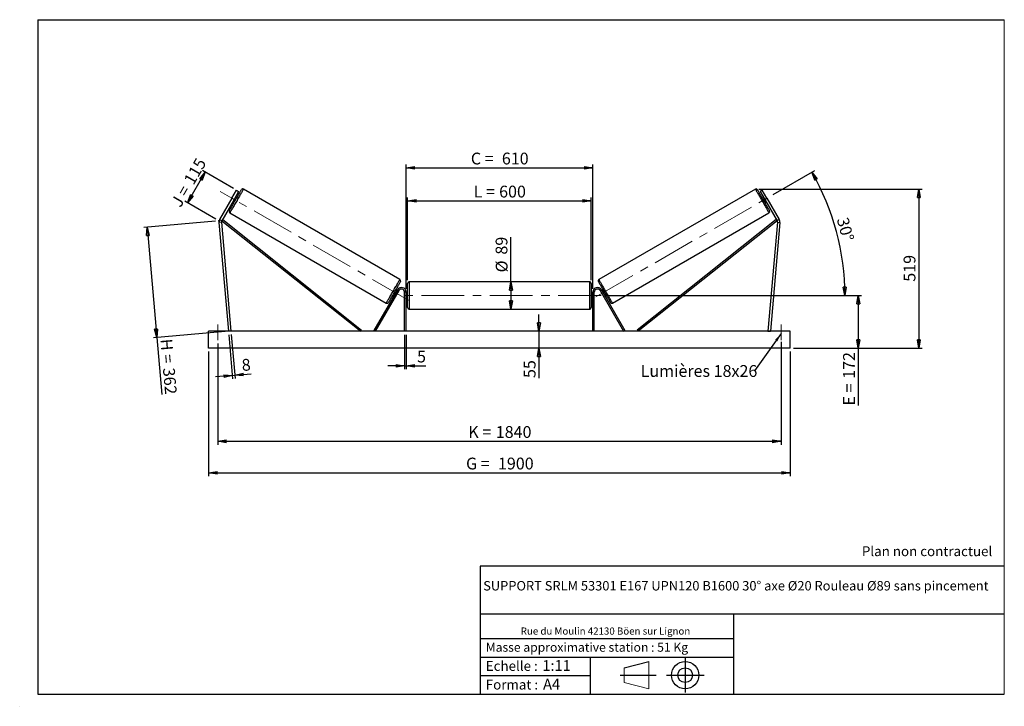
# Model space of a CAD drawing. Units: millimetres. Extents: x 0 to 292, y 1 to 205.
import ezdxf

# ---------------------------------------------------------------- set-up
doc = ezdxf.new("R2010")
doc.units = ezdxf.units.MM
doc.header["$PDSIZE"] = -1
doc.linetypes.add('CENTERX2', pattern=[20.32, 12.7, -2.54, 2.54, -2.54])
doc.layers.add('SLD-0', color=7, linetype='Continuous')
doc.styles.add('SLDTEXTSTYLE0', font='TXT', dxfattribs={"width": 0.75})
doc.styles.add('SLDTEXTSTYLE2', font='TXT', dxfattribs={"width": 0.666667})
doc.dimstyles.new('SLDDIMSTYLE0', dxfattribs={"dimtxt": 3.501, "dimasz": 2.5, "dimexe": 0, "dimexo": 0.0625, "dimgap": 0.87525, "dimtad": 1, "dimdec": 0, "dimlfac": 11, "dimrnd": 1e-09, "dimzin": 12, "dimdsep": 46, "dimtxsty": 'SLDTEXTSTYLE0', "dimblk1": 'CLOSED', "dimblk2": 'CLOSED', "dimsah": 1, "dimcen": 0.09, "dimadec": 0, "dimazin": 3, "dimtfac": 1, "dimtofl": 0, "dimtmove": 0, "dimatfit": 3, "dimldrblk": 'CLOSED', "dimfxl": 0, "dimfrac": 2, "dimtolj": 1, "dimtzin": 12, "dimarcsym": 0})
doc.dimstyles.new('SLDDIMSTYLE1', dxfattribs={"dimtxt": 3.501, "dimasz": 2.5, "dimexe": 0, "dimexo": 0.0625, "dimgap": 0.87525, "dimtad": 1, "dimdec": 0, "dimlfac": 11, "dimrnd": 1e-09, "dimzin": 12, "dimdsep": 46, "dimtxsty": 'SLDTEXTSTYLE0', "dimblk1": 'CLOSED', "dimblk2": 'CLOSED', "dimsah": 1, "dimcen": 0.09, "dimadec": 0, "dimazin": 3, "dimtfac": 1, "dimtmove": 0, "dimatfit": 0, "dimldrblk": 'CLOSED', "dimfxl": 0, "dimfrac": 2, "dimtolj": 1, "dimtzin": 12, "dimarcsym": 0})
doc.dimstyles.new('SLDDIMSTYLE2', dxfattribs={"dimtxt": 3.501, "dimasz": 2.5, "dimexe": 0, "dimexo": 0.0625, "dimgap": 0.87525, "dimtad": 1, "dimdec": 4, "dimlfac": 11, "dimzin": 12, "dimdsep": 46, "dimtxsty": 'SLDTEXTSTYLE0', "dimblk1": 'CLOSED', "dimblk2": 'CLOSED', "dimsah": 1, "dimcen": 0.09, "dimadec": 0, "dimazin": 3, "dimtfac": 1, "dimtofl": 0, "dimtmove": 0, "dimatfit": 3, "dimldrblk": 'CLOSED', "dimfxl": 0, "dimfrac": 2, "dimtolj": 1, "dimtzin": 12, "dimarcsym": 0})
doc.dimstyles.new('SLDDIMSTYLE3', dxfattribs={"dimtxt": 0.18, "dimasz": 2.5, "dimexe": 0, "dimexo": 0.0625, "dimgap": 0, "dimtad": 0, "dimtih": 1, "dimtoh": 1, "dimdec": 0, "dimrnd": 1e-09, "dimzin": 0, "dimdsep": 46, "dimtxsty": 'Standard', "dimsah": 1, "dimcen": 0.09, "dimadec": 0, "dimazin": 0, "dimtfac": 2.5, "dimtdec": 0, "dimtofl": 0, "dimtmove": 0, "dimatfit": 3, "dimfxl": 0, "dimfrac": 2, "dimtolj": 1, "dimtzin": 0, "dimarcsym": 0})

# ---------------------------------------------------------------- blocks, each defined once
blk = doc.blocks.new('Bloc1')
at = {"color": 7, "linetype": 'Continuous', "lineweight": 0}
blk.add_point((27.17, 41.63), dxfattribs=at)
at = {"layer": 'SLD-0'}
for p, q in [((9.1, 43.82), (16.35, 45.7)), ((27.17, 46.64), (27.17, 36.52)), ((7.87, 41.63), (18.56, 41.63)), ((21.6, 41.63), (32.77, 41.63))]:
    blk.add_line(p, q, dxfattribs=at)
at = {"layer": 'SLD-0', "color": 7, "linetype": 'Continuous', "lineweight": 18}
for p, q in [((16.35, 45.7), (16.35, 37.56)), ((9.1, 39.44), (9.1, 43.82)), ((9.1, 39.44), (16.35, 37.56))]:
    blk.add_line(p, q, dxfattribs=at)
at = {"layer": 'SLD-0'}
for radius in [4.07, 2.19]:
    blk.add_circle((27.17, 41.63), radius, dxfattribs=at)
blk = doc.blocks.new('SW_NOTE_0')
at = {"color": 0, "linetype": 'Continuous', "lineweight": 0, "insert": (28.37, -0.09), "char_height": 2.1167, "attachment_point": 2, "style": 'SLDTEXTSTYLE0'}
blk.add_mtext('Rue du Moulin 42130 Böen sur Lignon', dxfattribs=at)
blk = doc.blocks.new('_Closed')
at = {"color": 0, "linetype": 'ByBlock', "lineweight": -2}
for p, q in [((-1, 0.166667), (0, 0)), ((-1, 0.166667), (-1, -0.166667)), ((0, 0), (-1, -0.166667)), ((0, 0), (-1, 0))]:
    blk.add_line(p, q, dxfattribs=at)
blk = doc.blocks.new('_D')
at = {"layer": 'SLD-0'}
for p, q in [((49.47, 150.67), (54.72, 159.76)), ((63.12, 154.9), (53.85, 160.26)), ((57.87, 145.81), (48.61, 151.17))]:
    blk.add_line(p, q, dxfattribs=at)
at = {"layer": 'SLD-0', "xscale": 2.5, "yscale": 2.5}
for p, rotation in [((54.72, 159.76), 60.00000000000203), ((49.47, 150.67), 240.000000000002)]:
    blk.add_blockref('_Closed', p, dxfattribs=dict(at, rotation=rotation))
at = {"layer": 'SLD-0', "char_height": 3.501, "attachment_point": 1, "rotation": 60}
for s, insert, style in [('115', (48.16, 157.43), 'SLDTEXTSTYLE0'), ('J =', (44.33, 150.79), 'SLDTEXTSTYLE2')]:
    blk.add_mtext(s, dxfattribs=dict(at, insert=insert, style=style))
blk = doc.blocks.new('_D_1')
at = {"layer": 'SLD-0'}
for p, q in [((57.74, 145.23), (36.44, 143.36)), ((37.43, 143.45), (40.3, 110.66)), ((60.61, 112.43), (39.3, 110.57)), ((40.3, 110.66), (41.78, 93.74))]:
    blk.add_line(p, q, dxfattribs=at)
at = {"layer": 'SLD-0', "xscale": 2.5, "yscale": 2.5}
for p, rotation in [((37.43, 143.45), 95.00000000000004), ((40.3, 110.66), 275.0000000000001)]:
    blk.add_blockref('_Closed', p, dxfattribs=dict(at, rotation=rotation))
at = {"layer": 'SLD-0', "char_height": 3.501, "attachment_point": 1, "rotation": 275}
for s, insert, style in [('H =', (44.85, 110.44), 'SLDTEXTSTYLE2'), ('362', (45.6, 101.87), 'SLDTEXTSTYLE0')]:
    blk.add_mtext(s, dxfattribs=dict(at, insert=insert, style=style))
blk = doc.blocks.new('_D_2')
at = {"layer": 'SLD-0', "color": 7}
for p, q in [((55.7, 106.52), (55.7, 69.53)), ((228.43, 106.52), (228.43, 69.53)), ((55.7, 70.53), (228.43, 70.53))]:
    blk.add_line(p, q, dxfattribs=at)
at = {"layer": 'SLD-0', "color": 7, "xscale": 2.5, "yscale": 2.5}
for p, rotation in [((55.7, 70.53, 0.66), 179.9999999999999), ((228.43, 70.53, 0.66), 359.9999999999999)]:
    blk.add_blockref('_Closed', p, dxfattribs=dict(at, rotation=rotation))
at = {"layer": 'SLD-0', "color": 7, "char_height": 3.501, "attachment_point": 1}
for s, insert, style in [('G =', (132.15, 75.04), 'SLDTEXTSTYLE2'), ('1900', (141.63, 75.04), 'SLDTEXTSTYLE0')]:
    blk.add_mtext(s, dxfattribs=dict(at, insert=insert, style=style))
blk = doc.blocks.new('_D_3')
at = {"layer": 'SLD-0', "color": 7}
for p, q in [((58.43, 108.88), (58.43, 78.88)), ((225.7, 109.38), (225.7, 78.88)), ((58.43, 79.88), (225.7, 79.88))]:
    blk.add_line(p, q, dxfattribs=at)
at = {"layer": 'SLD-0', "color": 7, "xscale": 2.5, "yscale": 2.5, "rotation": 180.0000000000004}
blk.add_blockref('_Closed', (58.43, 79.88, 0.66), dxfattribs=at)
at = {"layer": 'SLD-0', "color": 7, "xscale": 2.5, "yscale": 2.5}
blk.add_blockref('_Closed', (225.7, 79.88, 0.66), dxfattribs=at)
at = {"layer": 'SLD-0', "color": 7, "char_height": 3.501, "attachment_point": 1}
for s, insert, style in [('K =', (132.8, 84.4), 'SLDTEXTSTYLE2'), ('1840', (140.98, 84.4), 'SLDTEXTSTYLE0')]:
    blk.add_mtext(s, dxfattribs=dict(at, insert=insert, style=style))
blk = doc.blocks.new('_D_4')
at = {"layer": 'SLD-0', "color": 7}
for p, q in [((113.88, 111.52), (113.88, 101.28)), ((114.34, 111.52), (114.34, 101.28)), ((113.88, 102.28), (108.88, 102.28)), ((113.88, 102.28), (114.34, 102.28)), ((114.34, 102.28), (120.19, 102.28))]:
    blk.add_line(p, q, dxfattribs=at)
at = {"layer": 'SLD-0', "color": 7, "xscale": 2.5, "yscale": 2.5}
blk.add_blockref('_Closed', (113.88, 102.28, 0.66), dxfattribs=at)
at = {"layer": 'SLD-0', "color": 7, "xscale": 2.5, "yscale": 2.5, "rotation": 180.0000000000005}
blk.add_blockref('_Closed', (114.34, 102.28, 0.66), dxfattribs=at)
at = {"layer": 'SLD-0', "color": 7, "insert": (117.6, 106.8), "char_height": 3.5, "attachment_point": 1, "style": 'SLDTEXTSTYLE0'}
blk.add_mtext('5', dxfattribs=at)
blk = doc.blocks.new('_D_5')
at = {"layer": 'SLD-0', "color": 7}
for p, q in [((153.81, 112.52), (153.81, 117.52)), ((153.81, 112.52), (153.81, 107.52)), ((153.81, 107.52), (153.81, 98.67))]:
    blk.add_line(p, q, dxfattribs=at)
at = {"layer": 'SLD-0', "color": 7, "xscale": 2.5, "yscale": 2.5}
for p, rotation in [((153.81, 112.52, 0.66), 270.0000000000004), ((153.81, 107.52, 0.66), 90.0000000000004)]:
    blk.add_blockref('_Closed', p, dxfattribs=dict(at, rotation=rotation))
at = {"layer": 'SLD-0', "color": 7, "insert": (149.29, 98.67), "char_height": 3.501, "attachment_point": 1, "rotation": 90, "style": 'SLDTEXTSTYLE0'}
blk.add_mtext('55', dxfattribs=at)
blk = doc.blocks.new('_D_6')
at = {"layer": 'SLD-0', "color": 7}
for p, q in [((173.25, 123.16), (249.63, 123.16)), ((248.63, 123.16), (248.63, 107.52)), ((229.43, 107.52), (249.63, 107.52)), ((248.63, 107.52), (248.63, 90.5))]:
    blk.add_line(p, q, dxfattribs=at)
at = {"layer": 'SLD-0', "color": 7, "xscale": 2.5, "yscale": 2.5}
for p, rotation in [((248.63, 123.16, 0.66), 90.0000000000004), ((248.63, 107.52, 0.66), 270.0000000000004)]:
    blk.add_blockref('_Closed', p, dxfattribs=dict(at, rotation=rotation))
at = {"layer": 'SLD-0', "color": 7, "char_height": 3.501, "attachment_point": 1, "rotation": 90}
for s, insert, style in [('172', (244.11, 98.42), 'SLDTEXTSTYLE0'), ('E =', (244.11, 90.5), 'SLDTEXTSTYLE2')]:
    blk.add_mtext(s, dxfattribs=dict(at, insert=insert, style=style))
blk = doc.blocks.new('_D_7')
at = {"layer": 'SLD-0', "color": 7}
for p, q in [((223.39, 153.13), (235.71, 160.25)), ((173.25, 123.16), (245.65, 123.16))]:
    blk.add_line(p, q, dxfattribs=at)
blk.add_arc((171.47, 123.16), 73.18, 0, 30, dxfattribs=at)
at = {"layer": 'SLD-0', "color": 7, "xscale": 2.5, "yscale": 2.5}
for p, rotation in [((234.85, 159.75, 0.66), 119.021685124908), ((244.65, 123.16, 0.66), 270.978314875093)]:
    blk.add_blockref('_Closed', p, dxfattribs=dict(at, rotation=rotation))
at = {"layer": 'SLD-0', "color": 7, "insert": (245.61, 146.67), "char_height": 3.501, "attachment_point": 1, "rotation": 285, "style": 'SLDTEXTSTYLE0'}
blk.add_mtext('30°', dxfattribs=at)
blk = doc.blocks.new('_D_8')
at = {"layer": 'SLD-0', "color": 7}
for q in [(145.5, 140.47), (145.5, 119.11)]:
    blk.add_line((145.5, 127.2), q, dxfattribs=at)
at = {"layer": 'SLD-0', "color": 7, "xscale": 2.5, "yscale": 2.5}
for p, rotation in [((145.5, 127.2, 0.66), 90.0000000000004), ((145.5, 119.11, 0.66), 270.0000000000004)]:
    blk.add_blockref('_Closed', p, dxfattribs=dict(at, rotation=rotation))
at = {"layer": 'SLD-0', "color": 7, "char_height": 3.501, "attachment_point": 1, "rotation": 90, "style": 'SLDTEXTSTYLE0'}
for s, insert in [('89', (140.93, 135.29)), ('%%c', (140.98, 130.01))]:
    blk.add_mtext(s, dxfattribs=dict(at, insert=insert))
blk = doc.blocks.new('_D_9')
at = {"layer": 'SLD-0', "color": 7}
for p, q in [((114.79, 127.75), (114.79, 152.22)), ((169.34, 127.75), (169.34, 152.22)), ((114.79, 151.22), (169.34, 151.22))]:
    blk.add_line(p, q, dxfattribs=at)
at = {"layer": 'SLD-0', "color": 7, "xscale": 2.5, "yscale": 2.5, "rotation": 180.0000000000004}
blk.add_blockref('_Closed', (114.79, 151.22, 0.66), dxfattribs=at)
at = {"layer": 'SLD-0', "color": 7, "xscale": 2.5, "yscale": 2.5}
blk.add_blockref('_Closed', (169.34, 151.22, 0.66), dxfattribs=at)
at = {"layer": 'SLD-0', "color": 7, "char_height": 3.501, "attachment_point": 1}
for s, insert, style in [('L =', (134.4, 155.74), 'SLDTEXTSTYLE2'), ('600', (141.97, 155.74), 'SLDTEXTSTYLE0')]:
    blk.add_mtext(s, dxfattribs=dict(at, insert=insert, style=style))
blk = doc.blocks.new('_D_10')
at = {"layer": 'SLD-0', "color": 7}
for p, q in [((114.34, 125.16), (114.34, 162.03)), ((114.34, 161.03), (169.79, 161.03)), ((169.79, 125.16), (169.79, 162.03))]:
    blk.add_line(p, q, dxfattribs=at)
at = {"layer": 'SLD-0', "color": 7, "xscale": 2.5, "yscale": 2.5, "rotation": 180.0000000000004}
blk.add_blockref('_Closed', (114.34, 161.03, 0.66), dxfattribs=at)
at = {"layer": 'SLD-0', "color": 7, "xscale": 2.5, "yscale": 2.5}
blk.add_blockref('_Closed', (169.79, 161.03, 0.66), dxfattribs=at)
at = {"layer": 'SLD-0', "color": 7, "char_height": 3.501, "attachment_point": 1}
for s, insert, style in [('C =', (133.58, 165.55), 'SLDTEXTSTYLE2'), ('610', (142.79, 165.55), 'SLDTEXTSTYLE0')]:
    blk.add_mtext(s, dxfattribs=dict(at, insert=insert, style=style))
blk = doc.blocks.new('_D_11')
at = {"layer": 'SLD-0', "color": 7}
for p, q in [((61.7, 111.52), (62.84, 98.45)), ((62.42, 111.59), (63.56, 98.52)), ((62.75, 99.45), (57.77, 99.01)), ((62.75, 99.45), (63.48, 99.51)), ((63.48, 99.51), (68.35, 99.94))]:
    blk.add_line(p, q, dxfattribs=at)
at = {"layer": 'SLD-0', "color": 7, "xscale": 2.5, "yscale": 2.5}
for p, rotation in [((62.75, 99.45, 0.66), 5.000000000000478), ((63.48, 99.51, 0.66), 185.0000000000005)]:
    blk.add_blockref('_Closed', p, dxfattribs=dict(at, rotation=rotation))
at = {"layer": 'SLD-0', "color": 7, "insert": (65.38, 104.21), "char_height": 3.5, "attachment_point": 1, "rotation": 5, "style": 'SLDTEXTSTYLE0'}
blk.add_mtext('8', dxfattribs=at)
blk = doc.blocks.new('_D_12')
at = {"layer": 'SLD-0', "color": 7}
for p, q in [((219.06, 154.73), (267.61, 154.73)), ((266.61, 154.73), (266.61, 107.52)), ((229.43, 107.52), (267.61, 107.52))]:
    blk.add_line(p, q, dxfattribs=at)
at = {"layer": 'SLD-0', "color": 7, "xscale": 2.5, "yscale": 2.5}
for p, rotation in [((266.61, 154.73, 0.66), 90.0000000000004), ((266.61, 107.52, 0.66), 270.0000000000004)]:
    blk.add_blockref('_Closed', p, dxfattribs=dict(at, rotation=rotation))
at = {"layer": 'SLD-0', "color": 7, "insert": (262.1, 127.24), "char_height": 3.501, "attachment_point": 1, "rotation": 90, "style": 'SLDTEXTSTYLE0'}
blk.add_mtext('519', dxfattribs=at)
blk = doc.blocks.new('SW_NOTE_0_1')
at = {"layer": 'SLD-0', "color": 0, "insert": (-33.84, 1.74), "char_height": 3.5, "attachment_point": 1, "style": 'SLDTEXTSTYLE0'}
blk.add_mtext('Lumières 18x26', dxfattribs=at)

msp = doc.modelspace()

# ---------------------------------------------------------------- linework, layer by layer
at = {"color": 7, "linetype": 'Continuous', "lineweight": 18}
for p, q in [((292, 205), (5, 205)), ((5, 205), (5, 4.8673676)), ((292, 4.8673676), (292, 205)), ((4.9378781, 61.1667378), (5, 61.1667378))]:
    msp.add_line(p, q, dxfattribs=at)
at = {"color": 7, "linetype": 'Continuous', "lineweight": 25}
for p, q in [((62.6245106, 152.0422809), (63.9881457, 154.4041664)), ((64.6179826, 154.040532), (63.2543475, 151.6786438)), ((63.6576867, 152.1954296), (63.5789598, 152.2408863)), ((64.1025433, 152.2386674), (63.7088925, 152.4659399)), ((63.9881457, 154.4041664), (64.6179826, 154.040532)), ((112.5148256, 127.909383), (66.0643705, 154.727565)), ((218.0631289, 154.727565), (171.6126738, 127.909383)), ((220.1393537, 154.4041664), (219.5095168, 154.040532)), ((219.5095168, 154.040532), (220.8731519, 151.6786438)), ((220.4186069, 152.4659399), (220.0249561, 152.2386674)), ((221.5029888, 152.0422809), (220.1393537, 154.4041664)), ((220.4698127, 152.1954296), (220.5485396, 152.2408863)), ((62.6245106, 152.0422809), (58.9694563, 145.7115334)), ((63.2543475, 151.6786438), (59.5992931, 145.347899)), ((63.2543475, 151.6786438), (62.6245106, 152.0422809)), ((62.7998025, 150.8913477), (63.1934532, 150.6640752)), ((62.9297406, 151.1164013), (63.0084675, 151.0709474)), ((220.8731519, 151.6786438), (221.5029888, 152.0422809)), ((220.8731519, 151.6786438), (224.5282063, 145.347899)), ((220.9340462, 150.6640752), (221.3276969, 150.8913477)), ((221.1977588, 151.1164013), (221.1190319, 151.0709474)), ((221.5029888, 152.0422809), (225.1580431, 145.7115334)), ((62.0189166, 147.7206326), (108.469369, 120.9024499)), ((175.6581304, 120.9024499), (222.1085828, 147.7206326)), ((59.5046193, 144.9208751), (58.7801194, 144.8574883)), ((58.7801194, 144.8574883), (61.6092051, 112.5208712)), ((58.9694563, 145.7115334), (59.5992931, 145.347899)), ((59.5046193, 144.9208751), (62.3337104, 112.5842572)), ((59.5992931, 145.347899), (59.8822797, 145.703606)), ((59.5992931, 145.347899), (100.8612777, 112.5208712)), ((59.8822797, 145.703606), (101.1442697, 112.876578)), ((224.2452197, 145.703606), (182.9832297, 112.876578)), ((224.5282063, 145.347899), (183.2662217, 112.5208712)), ((224.6228801, 144.9208751), (221.793789, 112.5842572)), ((225.34738, 144.8574883), (222.5182943, 112.5208712)), ((224.5282063, 145.347899), (224.2452197, 145.703606)), ((225.1580431, 145.7115334), (224.5282063, 145.347899)), ((224.6228801, 144.9208751), (225.34738, 144.8574883)), ((114.7910213, 119.5663258), (114.7910213, 126.7481436)), ((168.8819303, 127.20269), (115.2455691, 127.20269)), ((169.3364781, 126.7481436), (169.3364781, 123.1572347)), ((111.7918971, 124.8390529), (104.811207, 112.7481439)), ((112.1855452, 124.6117804), (105.2048551, 112.5208712)), ((110.431199, 123.3913475), (110.824847, 123.164075)), ((110.9547824, 123.3891293), (110.8760528, 123.4345839)), ((111.7339397, 124.7386665), (111.3402917, 124.965939)), ((111.5252747, 124.5590669), (111.6040043, 124.5136129)), ((112.1855452, 124.6117804), (111.7918971, 124.8390529)), ((114.3364763, 124.1572354), (113.8819313, 124.1572354)), ((113.8819313, 112.5208712), (113.8819313, 124.1572354)), ((114.3364763, 112.5208712), (114.3364763, 124.1572354)), ((114.7910213, 124.0663261), (114.3364763, 124.0663261)), ((114.4273869, 123.8064553), (114.3364763, 123.8064553)), ((114.4273869, 122.5080142), (114.4273869, 123.8064553)), ((169.7910231, 124.0663261), (169.3364781, 124.0663261)), ((169.3364781, 123.1572347), (169.3364781, 119.5663258)), ((169.7001124, 123.8064553), (169.7910231, 123.8064553)), ((169.7001124, 122.5080142), (169.7001124, 123.8064553)), ((169.7910231, 124.1572354), (170.2455681, 124.1572354)), ((169.7910231, 112.5208712), (169.7910231, 124.1572354)), ((170.2455681, 112.5208712), (170.2455681, 124.1572354)), ((171.9419542, 124.6117804), (172.3356023, 124.8390529)), ((171.9419542, 124.6117804), (178.9226443, 112.5208712)), ((172.3356023, 124.8390529), (179.3162923, 112.7481439)), ((172.7872077, 124.965939), (172.3935596, 124.7386665)), ((172.6022247, 124.5590669), (172.5234951, 124.5136129)), ((173.172717, 123.3891293), (173.2514466, 123.4345839)), ((173.3026524, 123.164075), (173.6963004, 123.3913475)), ((114.3364763, 122.5080142), (114.4273869, 122.5080142)), ((114.3364763, 122.248144), (114.7910213, 122.248144)), ((169.3364781, 122.248144), (169.7910231, 122.248144)), ((169.7910231, 122.5080142), (169.7001124, 122.5080142)), ((115.2455691, 119.1117801), (168.8819303, 119.1117801)), ((228.427385, 112.5208712), (55.7001144, 112.5208712)), ((55.7001144, 107.5208712), (55.7001144, 112.5208712)), ((62.3337104, 112.5842572), (61.6092051, 112.5208712)), ((101.1442697, 112.876578), (100.8612777, 112.5208712)), ((105.2048551, 112.5208712), (104.811207, 112.7481439)), ((178.9226443, 112.5208712), (179.3162923, 112.7481439)), ((182.9832297, 112.876578), (183.2662217, 112.5208712)), ((221.793789, 112.5842572), (222.5182943, 112.5208712)), ((228.427385, 107.5208712), (228.427385, 112.5208712)), ((228.427385, 107.5208712), (55.7001144, 107.5208712))]:
    msp.add_line(p, q, dxfattribs=at)
at = {"color": 1, "linetype": 'Continuous', "lineweight": 25}
for p, q in [((115.2455691, 127.20269), (115.2455691, 119.1117801)), ((168.8819303, 123.1572347), (168.8819303, 127.20269)), ((168.8819303, 119.1117801), (168.8819303, 123.1572347))]:
    msp.add_line(p, q, dxfattribs=at)
at = {"color": 7, "linetype": 'Continuous', "lineweight": 25, "flags": 128}
for points in [[(61.8525438, 148.3415531), (61.8606717, 148.3556334), (61.8849904, 148.3977522), (61.9252723, 148.4675221), (61.9811543, 148.5643147), (62.0521326, 148.6872547), (62.1375624, 148.8352259), (62.236674, 149.0068873), (62.3485628, 149.2006891), (62.4722262, 149.414873), (62.6065317, 149.647499), (62.750271, 149.8964622), (62.9021382, 150.1595056), (63.0607624, 150.4342478), (63.2247023, 150.7182044), (63.3924785, 151.0087987), (63.5625631, 151.3034001), (63.733428, 151.5993425), (63.9035179, 151.8939439), (64.0712888, 152.1845382), (64.235234, 152.4684921), (64.3938528, 152.743237), (64.5457255, 153.0062804), (64.6894594, 153.2552436), (64.8237703, 153.4878697), (64.9474283, 153.7020535), (65.059317, 153.8958526), (65.1584287, 154.0675167), (65.2438584, 154.2154879), (65.3148367, 154.3384279), (65.3707242, 154.4352205), (65.4110061, 154.5049904), (65.4353194, 154.5471092), (65.4434527, 154.5611895)], [(63.6576867, 152.1954296), (63.5884369, 152.0754861), (63.5091248, 151.9381082), (63.4228715, 151.7887119), (63.3330798, 151.6331899), (63.2432881, 151.4776651), (63.1570348, 151.3282715), (63.0777173, 151.1908936), (63.0084675, 151.0709474)], [(222.2749556, 148.3415531), (222.2668277, 148.3556334), (222.242509, 148.3977522), (222.2022271, 148.4675221), (222.146345, 148.5643147), (222.0753668, 148.6872547), (221.989937, 148.8352259), (221.8908254, 149.0068873), (221.7789366, 149.2006891), (221.6552732, 149.414873), (221.5209677, 149.647499), (221.3772284, 149.8964622), (221.2253612, 150.1595056), (221.066737, 150.4342478), (220.9027971, 150.7182044), (220.7350208, 151.0087987), (220.5649363, 151.3034001), (220.3940714, 151.5993425), (220.2239815, 151.8939439), (220.0562106, 152.1845382), (219.8922654, 152.4684921), (219.7336466, 152.743237), (219.5817739, 153.0062804), (219.43804, 153.2552436), (219.3037291, 153.4878697), (219.1800711, 153.7020535), (219.0681824, 153.8958526), (218.9690707, 154.0675167), (218.883641, 154.2154879), (218.8126627, 154.3384279), (218.7567752, 154.4352205), (218.7164933, 154.5049904), (218.69218, 154.5471092), (218.6840467, 154.5611895)], [(220.4698127, 152.1954296), (220.5390625, 152.0754861), (220.6183746, 151.9381082), (220.7046279, 151.7887119), (220.7944196, 151.6331899), (220.8842113, 151.4776651), (220.9704646, 151.3282715), (221.0497821, 151.1908936), (221.1190319, 151.0709474)], [(112.6812011, 127.2884625), (112.6730705, 127.2743809), (112.6487545, 127.2322634), (112.6084726, 127.1624921), (112.5525879, 127.0656996), (112.4816096, 126.9427609), (112.3961772, 126.7947897), (112.2970682, 126.6231256), (112.1851767, 126.4293252), (112.0615187, 126.2151413), (111.9272105, 125.9825152), (111.7834739, 125.7335534), (111.631604, 125.4705086), (111.4729825, 125.1957651), (111.3090399, 124.9118112), (111.1412664, 124.6212169), (110.9711764, 124.3266142), (110.8003143, 124.0306731), (110.630227, 123.7360703), (110.4624508, 123.445476), (110.2985109, 123.1615215), (110.1398867, 122.8867786), (109.9880195, 122.6237345), (109.8442801, 122.374772), (109.7099719, 122.1421459), (109.586314, 121.9279621), (109.4744225, 121.734161), (109.3753135, 121.5624982), (109.2898811, 121.414527), (109.2189028, 121.2915877), (109.1630207, 121.1947945), (109.1227361, 121.1250238), (109.0984201, 121.0829064), (109.0902922, 121.0688255)], [(171.4462982, 127.2884625), (171.4544289, 127.2743809), (171.4787448, 127.2322634), (171.5190267, 127.1624921), (171.5749115, 127.0656996), (171.6458898, 126.9427609), (171.7313222, 126.7947897), (171.8304312, 126.6231256), (171.9423227, 126.4293252), (172.0659806, 126.2151413), (172.2002889, 125.9825152), (172.3440255, 125.7335534), (172.4958954, 125.4705086), (172.6545169, 125.1957651), (172.8184595, 124.9118112), (172.986233, 124.6212169), (173.156323, 124.3266142), (173.3271851, 124.0306731), (173.4972724, 123.7360703), (173.6650486, 123.445476), (173.8289885, 123.1615215), (173.9876127, 122.8867786), (174.1394799, 122.6237345), (174.2832192, 122.374772), (174.4175275, 122.1421459), (174.5411854, 121.9279621), (174.6530769, 121.734161), (174.7521859, 121.5624982), (174.8376183, 121.414527), (174.9085966, 121.2915877), (174.9644787, 121.1947945), (175.0047633, 121.1250238), (175.0290793, 121.0829064), (175.0372072, 121.0688255)], [(111.5252747, 124.5590669), (111.4560223, 124.4391207), (111.3767074, 124.3017441), (111.2904568, 124.1523492), (111.2006651, 123.9968257), (111.1108707, 123.8413017), (111.0246201, 123.6919074), (110.9453053, 123.5545295), (110.8760528, 123.4345839)], [(172.6022247, 124.5590669), (172.6714771, 124.4391207), (172.750792, 124.3017441), (172.8370426, 124.1523492), (172.9268343, 123.9968257), (173.0166287, 123.8413017), (173.1028793, 123.6919074), (173.1821941, 123.5545295), (173.2514466, 123.4345839)]]:
    msp.add_lwpolyline(points, dxfattribs=at)
at = {"color": 1, "linetype": 'Continuous', "lineweight": 25, "flags": 128}
for points in [[(66.0643705, 154.727565), (66.0562264, 154.7134604), (66.0318643, 154.671263), (65.9914795, 154.6013088), (65.9353915, 154.5041668), (65.864061, 154.3806118), (65.7780515, 154.2316435), (65.6780674, 154.0584622), (65.5648999, 153.8624578), (65.4394754, 153.6452124), (65.3027966, 153.4084736), (65.1559578, 153.154146), (65.0001513, 152.8842805), (64.8366286, 152.6010474), (64.6667012, 152.3067278), (64.4917453, 152.0036923), (64.313159, 151.6943794), (64.1323944, 151.3812817), (63.9508928, 151.0669159), (63.7701282, 150.7538154), (63.5915472, 150.4445025), (63.4165859, 150.1414671), (63.2466639, 149.8471475), (63.0831359, 149.5639144), (62.9273293, 149.2940489), (62.780496, 149.0397213), (62.6438117, 148.8029825), (62.5183873, 148.5857371), (62.4052251, 148.3897354), (62.3052356, 148.2165514), (62.2192316, 148.0675831), (62.1478956, 147.9440308), (62.0918077, 147.8468861), (62.0514228, 147.7769346), (62.0270608, 147.7347345), (62.0189166, 147.7206326)], [(218.0631289, 154.727565), (218.071273, 154.7134604), (218.0956351, 154.671263), (218.1360199, 154.6013088), (218.1921079, 154.5041668), (218.2634384, 154.3806118), (218.3494479, 154.2316435), (218.449432, 154.0584622), (218.5625995, 153.8624578), (218.688024, 153.6452124), (218.8247028, 153.4084736), (218.9715416, 153.154146), (219.1273481, 152.8842805), (219.2908707, 152.6010474), (219.4607982, 152.3067278), (219.6357541, 152.0036923), (219.8143404, 151.6943794), (219.995105, 151.3812817), (220.1766066, 151.0669159), (220.3573712, 150.7538154), (220.5359522, 150.4445025), (220.7109135, 150.1414671), (220.8808355, 149.8471475), (221.0443635, 149.5639144), (221.2001701, 149.2940489), (221.3470034, 149.0397213), (221.4836877, 148.8029825), (221.6091121, 148.5857371), (221.7222743, 148.3897354), (221.8222638, 148.2165514), (221.9082678, 148.0675831), (221.9796038, 147.9440308), (222.0356917, 147.8468861), (222.0760766, 147.7769346), (222.1004386, 147.7347345), (222.1085828, 147.7206326)], [(108.469369, 120.9024499), (108.4775131, 120.9165539), (108.5018752, 120.9587519), (108.5422627, 121.0287048), (108.5983507, 121.1258488), (108.6696839, 121.2494025), (108.7556907, 121.3983701), (108.8556775, 121.5715527), (108.9688396, 121.7675558), (109.0942668, 121.9848019), (109.2309484, 122.2215407), (109.3777844, 122.4758676), (109.5335909, 122.7457337), (109.6971163, 123.0289662), (109.867041, 123.3232858), (110.0419996, 123.6263219), (110.2205805, 123.9356348), (110.4013479, 124.2487339), (110.5828467, 124.5630983), (110.7636141, 124.8761988), (110.9421977, 125.1855117), (111.1171536, 125.4885471), (111.287081, 125.7828667), (111.4506037, 126.0660999), (111.6064129, 126.3359653), (111.7532462, 126.5902916), (111.8899278, 126.8270317), (112.015355, 127.0442771), (112.1285171, 127.2402802), (112.2285066, 127.4134629), (112.3145107, 127.5624311), (112.3858466, 127.6859834), (112.4419318, 127.7831282), (112.4823194, 127.853081), (112.5066815, 127.8952784), (112.5148256, 127.909383)], [(175.6581304, 120.9024499), (175.6499863, 120.9165539), (175.6256242, 120.9587519), (175.5852367, 121.0287048), (175.5291487, 121.1258488), (175.4578155, 121.2494025), (175.3718087, 121.3983701), (175.2718219, 121.5715527), (175.1586598, 121.7675558), (175.0332326, 121.9848019), (174.896551, 122.2215407), (174.749715, 122.4758676), (174.5939085, 122.7457337), (174.4303831, 123.0289662), (174.2604584, 123.3232858), (174.0854998, 123.6263219), (173.9069189, 123.9356348), (173.7261515, 124.2487339), (173.5446527, 124.5630983), (173.3638853, 124.8761988), (173.1853017, 125.1855117), (173.0103458, 125.4885471), (172.8404184, 125.7828667), (172.6768957, 126.0660999), (172.5210865, 126.3359653), (172.3742532, 126.5902916), (172.2375716, 126.8270317), (172.1121444, 127.0442771), (171.9989823, 127.2402802), (171.8989928, 127.4134629), (171.8129887, 127.5624311), (171.7416528, 127.6859834), (171.6855675, 127.7831282), (171.64518, 127.853081), (171.6208179, 127.8952784), (171.6126738, 127.909383)]]:
    msp.add_lwpolyline(points, dxfattribs=at)
at = {"color": 7, "linetype": 'Continuous', "lineweight": 25}
for centre, radius, start, end in [((65.8370986, 154.3339167), 0.4545455, 60, 150), ((218.2904008, 154.3339167), 0.4545455, 30, 120), ((62.2461896, 148.1142797), 0.4545455, 150, 240), ((221.8813098, 148.1142797), 0.4545455, 300, 30), ((60.2291272, 144.9842616), 1.4545455, 150, 185), ((60.2291272, 144.9842616), 0.7272727, 150, 185), ((223.8983722, 144.9842616), 0.7272727, 355, 30), ((223.8983722, 144.9842616), 1.4545455, 355, 30), ((112.2875521, 127.5157349), 0.4545455, 330, 60), ((115.2455679, 126.7481439), 0.4545455, 90, 180), ((168.8819315, 126.7481439), 0.4545455, 0, 90), ((171.8399473, 127.5157349), 0.4545455, 120, 210), ((112.9728406, 124.1572348), 1.3636364, 0, 150), ((112.9728406, 124.1572348), 0.9090909, 0, 150), ((171.1546588, 124.1572348), 1.3636364, 30, 180), ((171.1546588, 124.1572348), 0.9090909, 30, 180), ((108.696643, 121.2960979), 0.4545455, 240, 330), ((175.4308564, 121.2960979), 0.4545455, 210, 300), ((115.2455679, 119.5663258), 0.4545455, 180, 270), ((168.8819315, 119.5663258), 0.4545455, 270, 0)]:
    msp.add_arc(centre, radius, start, end, dxfattribs=at)
at = {"layer": 'SLD-0'}
for p, q in [((5, 205), (292, 205)), ((5, 205), (5, 4.8673676)), ((-0.4060091, 1.2451501), (-0.3857289, 1.2451501))]:
    msp.add_line(p, q, dxfattribs=at)
at = {"layer": 'SLD-0', "color": 7, "linetype": 'CENTERX2', "lineweight": 18}
for p, q in [((115.3830207, 121.5821406), (59.150721, 154.047874)), ((170.7224073, 122.7240982), (222.5264723, 152.6331891)), ((172.2455679, 123.1572348), (111.8819315, 123.1572348)), ((58.4273861, 109.8845076), (58.4273861, 114.5208712)), ((225.7001133, 109.8845076), (225.7001133, 114.5208712))]:
    msp.add_line(p, q, dxfattribs=at)
at = {"layer": 'SLD-0', "color": 7}
for p, q in [((212.4592052, 42.8751681), (136.3865062, 42.8751681)), ((136.3865062, 42.8751681), (136.3865062, 4.8673676)), ((292, 42.8751681), (212.4592052, 42.8751681)), ((292, 28.6248048), (136.3865062, 28.6248048)), ((211.6721829, 4.8673676), (211.6721829, 28.6248048)), ((136.3865062, 21.3673676), (211.6721829, 21.3673676)), ((136.3865062, 15.8673676), (211.6721829, 15.8673676)), ((168.9996094, 15.8673676), (168.9996094, 4.8673676)), ((136.3865062, 10.3673676), (168.9996094, 10.3673676)), ((5, 4.8673676), (292, 4.8673676))]:
    msp.add_line(p, q, dxfattribs=at)
msp.add_point((58.7401457, 145.3143609), dxfattribs=at)

# ---------------------------------------------------------------- block references
at = {"color": 7, "linetype": 'Continuous', "lineweight": 0}
msp.add_blockref('SW_NOTE_0', (145.2017055, 24.7185669), dxfattribs=at)
at = {"color": 7, "linetype": 'Continuous'}
msp.add_blockref('Bloc1', (170.0487626, -31.1446874), dxfattribs=at)
at = {"layer": 'SLD-0', "color": 7}
msp.add_blockref('SW_NOTE_0_1', (217.8441968, 100.7596525), dxfattribs=at)

# ---------------------------------------------------------------- texts
at = {"color": 7, "linetype": 'Continuous', "lineweight": 0, "attachment_point": 1, "style": 'SLDTEXTSTYLE0'}
for s, insert, char_height in [('Masse approximative station : 51 Kg', (138.0125928, 20.0854509), 2.645833333), ('Echelle :', (138.0125928, 14.6715542), 2.91041667), ('1:11', (154.8111496, 14.9347149), 3.175), ('Format :', (138.0125928, 9.1349521), 2.91041667), ('A4', (155.0286959, 9.3981128), 3.175)]:
    msp.add_mtext(s, dxfattribs=dict(at, insert=insert, char_height=char_height))
at = {"layer": 'SLD-0', "color": 7, "style": 'SLDTEXTSTYLE0'}
for s, insert, char_height, attachment_point in [('Plan non contractuel', (249.7095045, 48.71285), 2.910416667, 1), ('SUPPORT SRLM 53301 E167 UPN120 B1600 30° axe Ø20 Rouleau Ø89 sans pincement', (212.2774496, 38.4171732), 2.8, 2)]:
    msp.add_mtext(s, dxfattribs=dict(at, insert=insert, char_height=char_height, attachment_point=attachment_point))

# ---------------------------------------------------------------- dimensions: what is measured, and where the dimension line sits
at = {"layer": 'SLD-0'}
for base, p2, angle, text, picture, middle in [((54.7191149, 159.7556463), (63.988148, 154.4041675), 60, 'J = <>', '_D', (52.0951137, 155.210743)), ((40.301053, 110.6566495), (61.6092042, 112.5208712), 275, 'H = <>', '_D_1', (41.0675137, 101.8959629))]:
    dim = msp.add_linear_dim(base=base, p1=(58.7401457, 145.3143609), p2=p2, angle=angle, text=text, dimstyle='SLDDIMSTYLE0', dxfattribs=at)
    dim.commit()
    dim.dimension.update_dxf_attribs({"geometry": picture, "text_midpoint": middle, "dimtype": 160})
at = {"layer": 'SLD-0', "color": 7}
for base, p1, p2, text, picture, middle in [((169.7910224, 161.0345455), (114.336477, 124.1572348), (169.7910224, 124.1572348), 'C = <>', '_D_10', (142.0637497, 161.0345455)), ((169.336477, 151.2236364), (114.7910224, 126.7481439), (169.336477, 126.7481439), 'L = <>', '_D_9', (142.0637497, 151.2236364)), ((225.7001133, 79.8845076), (58.4273861, 109.8845076), (225.7001133, 109.8845076), 'K = <>', '_D_3', (142.0637497, 79.8845076)), ((228.4273861, 70.5254545), (55.7001133, 107.5208712), (228.4273861, 107.5208712), 'G = <>', '_D_2', (142.0637497, 70.5254545))]:
    dim = msp.add_linear_dim(base=base, p1=p1, p2=p2, text=text, dimstyle='SLDDIMSTYLE0', dxfattribs=at)
    dim.commit()
    dim.dimension.update_dxf_attribs({"geometry": picture, "text_midpoint": middle, "dimtype": 160})
dim = msp.add_angular_dim_2l(base=(242.1578878, 142.0972948), line1=((170.7224073, 122.7240982), (222.5264723, 152.6331891)), line2=((172.2455679, 123.1572348), (111.8819315, 123.1572348)), dimstyle='SLDDIMSTYLE2', dxfattribs=at)
dim.commit()
dim.dimension.update_dxf_attribs({"geometry": '_D_7', "text_midpoint": (242.1578878, 142.0972948), "dimtype": 162})
for base, p1, p2, angle, dimstyle, picture, middle in [((266.6149398, 107.5208712), (218.063128, 154.7275646), (228.4273861, 107.5208712), 90, 'SLDDIMSTYLE0', '_D_12', (266.6149398, 131.1242179)), ((153.807588, 107.5208712), (228.4273861, 112.5208712), (228.4273861, 107.5208712), 90, 'SLDDIMSTYLE1', '_D_5', (153.807588, 101.260719)), ((63.4772725, 99.5132717), (61.6092042, 112.5208712), (62.3337095, 112.5842572), 5, 'SLDDIMSTYLE1', '_D_11', (67.0600339, 99.8267227))]:
    dim = msp.add_linear_dim(base=base, p1=p1, p2=p2, angle=angle, dimstyle=dimstyle, dxfattribs=at)
    dim.commit()
    dim.dimension.update_dxf_attribs({"geometry": picture, "text_midpoint": middle, "dimtype": 160})
for base, p1, p2, text, picture, middle in [((145.4978359, 119.1117803), (168.8819315, 127.2026894), (168.8819315, 119.1117803), '%%c<>', '_D_8', (145.4978359, 135.2396624)), ((248.6277901, 107.5208712), (172.2455679, 123.1572348), (228.4273861, 107.5208712), 'E = <>', '_D_6', (248.6277901, 98.343041))]:
    dim = msp.add_linear_dim(base=base, p1=p1, p2=p2, angle=90, text=text, dimstyle='SLDDIMSTYLE0', dxfattribs=at)
    dim.commit()
    dim.dimension.update_dxf_attribs({"geometry": picture, "text_midpoint": middle, "dimtype": 160})
dim = msp.add_linear_dim(base=(114.336477, 102.2843692), p1=(113.8819315, 112.5208712), p2=(114.336477, 112.5208712), dimstyle='SLDDIMSTYLE1', dxfattribs=at)
dim.commit()
dim.dimension.update_dxf_attribs({"geometry": '_D_4', "text_midpoint": (118.8932645, 102.2843692), "dimtype": 160})

# ---------------------------------------------------------------- leaders
msp.add_leader([(225.7001133, 111.8409712), (217.8441968, 100.7596525)], dimstyle='SLDDIMSTYLE3', dxfattribs=at)

doc.saveas('drawing.dxf')
